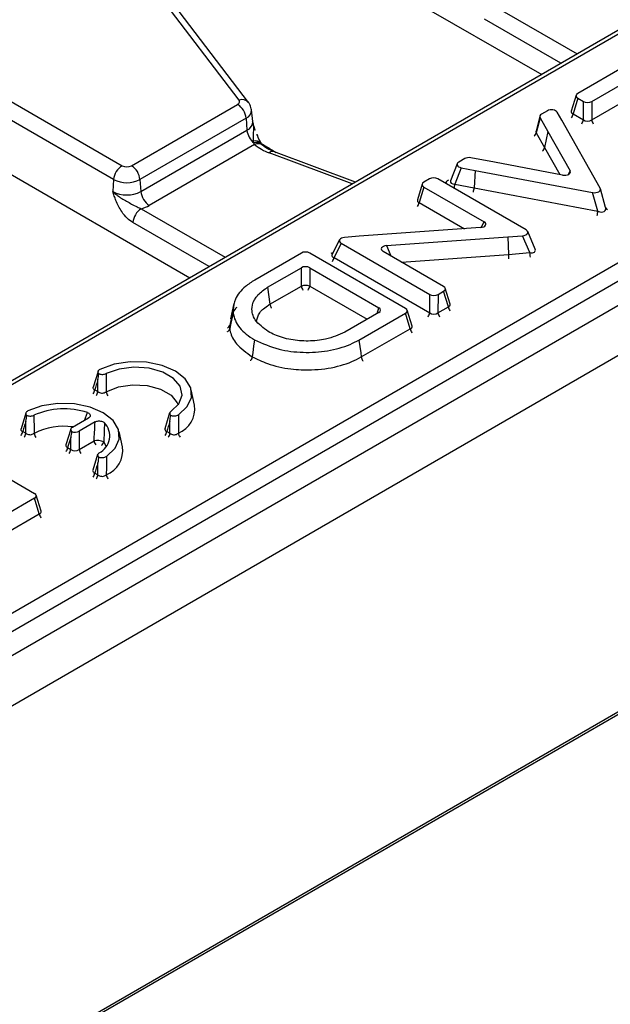
# Model space of a CAD drawing. Units: millimetres. Extents: x 75 to 2144, y 25 to 1460.
# Drawn here: x 1587 to 1622, y 623 to 681 of the extents above; entities that cross this region are included whole.
import ezdxf

# ---------------------------------------------------------------- set-up
doc = ezdxf.new("R2010")
doc.units = ezdxf.units.MM
doc.header["$LTSCALE"] = 5
doc.linetypes.add('SLD-Solid', pattern=[0])

msp = doc.modelspace()

# ---------------------------------------------------------------- linework, layer by layer
at = {"color": 7, "linetype": 'SLD-Solid', "lineweight": 25}
for p, q in [((1992.11728, 877.67747), (1487.54608, 586.39472)), ((1489.35668, 584.48334), (1993.92788, 875.76609)), ((1993.92788, 854.53603), (1489.35668, 563.25328)), ((1535.85529, 616.83957), (1687.46269, 704.36066)), ((1687.96585, 703.53779), (1536.35845, 616.0167)), ((1659.06156, 701.78952), (1525.09023, 624.44952)), ((1600.03624, 676.60047), (1588.0437, 692.34194)), ((1600.60443, 676.45009), (1588.61188, 692.19156)), ((1606.55733, 684.76857), (1618.06728, 678.12402)), ((1693.6646, 681.04758), (1537.34349, 590.80533)), ((1623.10808, 678.6626), (1620.21899, 676.99476)), ((1621.04771, 676.51557), (1624.07692, 678.25479)), ((1620.12034, 676.88595), (1619.83193, 675.94154)), ((1621.04733, 675.42712), (1624.20465, 677.2399)), ((1586.32461, 676.58794), (1593.06725, 672.69549)), ((1593.63166, 672.69549), (1599.95312, 676.3448)), ((1620.21899, 676.70762), (1619.93635, 675.78211)), ((1620.21899, 676.70762), (1620.55099, 676.51596)), ((1620.5506, 675.42751), (1620.55099, 676.51596)), ((1621.04771, 676.51557), (1621.04733, 675.42712)), ((1592.5641, 671.87262), (1585.82146, 675.76506)), ((1600.8527, 675.33267), (1600.77946, 676.01496)), ((1617.95852, 675.64268), (1617.72863, 674.74088)), ((1618.40808, 675.95871), (1618.05791, 675.75657)), ((1619.26171, 675.39663), (1618.99133, 675.87779)), ((1619.93635, 675.78211), (1620.5506, 675.42751)), ((1600.45628, 675.52192), (1594.13481, 671.87262)), ((1600.45628, 675.52192), (1600.50817, 674.80706)), ((1600.85419, 675.32913), (1600.85369, 675.33889)), ((1617.97206, 675.55034), (1617.74418, 674.65645)), ((1617.97206, 675.55034), (1618.43233, 674.73125)), ((1621.54782, 671.35449), (1619.26171, 675.39663)), ((1594.1867, 671.15775), (1600.50817, 674.80706)), ((1617.74418, 674.65645), (1618.24227, 673.77006)), ((1618.43233, 674.73125), (1618.24227, 673.77006)), ((1618.43233, 674.73125), (1619.75554, 672.38911)), ((1600.96599, 673.95801), (1594.68986, 670.33488)), ((1600.91953, 674.04689), (1600.89949, 674.14856)), ((1600.96599, 673.95801), (1600.91953, 674.04689)), ((1606.96479, 671.71469), (1602.08722, 673.54327)), ((1613.02992, 672.80787), (1612.64416, 671.79475)), ((1613.47886, 673.11314), (1613.12869, 672.91099)), ((1615.25495, 672.89699), (1613.83609, 673.1627)), ((1619.3121, 672.13312), (1615.25495, 672.89699)), ((1585.59666, 672.66824), (1597.10661, 666.02369)), ((1613.26886, 672.57428), (1612.89681, 671.59716)), ((1613.26886, 672.57428), (1614.10236, 672.41819)), ((1614.10236, 672.41819), (1614.04051, 671.38298)), ((1614.10236, 672.41819), (1621.10431, 671.09845)), ((1592.5641, 671.87262), (1592.5122, 671.15775)), ((1594.13481, 671.87262), (1594.1867, 671.15775)), ((1610.95461, 671.60405), (1610.66619, 670.65964)), ((1611.38409, 671.90385), (1611.05325, 671.71286)), ((1617.1331, 668.87217), (1611.88149, 671.90385)), ((1612.89681, 671.59716), (1614.04051, 671.38298)), ((1611.05325, 671.42572), (1610.77061, 670.50021)), ((1611.05325, 671.42572), (1614.63185, 669.35984)), ((1614.04051, 671.38298), (1621.41647, 669.99274)), ((1621.41647, 669.99274), (1621.10431, 671.09845)), ((1621.87882, 670.19857), (1621.56192, 671.32107)), ((1614.42684, 669.0148), (1607.19949, 668.49244)), ((1617.67813, 667.71707), (1617.23273, 668.77116)), ((1606.02491, 668.28073), (1605.57272, 667.38629)), ((1606.12108, 668.07837), (1605.69503, 667.23565)), ((1606.12108, 668.07837), (1611.39461, 665.03403)), ((1607.19949, 668.49244), (1606.32208, 668.42311)), ((1608.82733, 667.93574), (1616.05468, 668.4581)), ((1616.05468, 668.4581), (1616.93209, 668.52743)), ((1616.05468, 668.4581), (1616.08065, 667.41819)), ((1617.35814, 667.51914), (1616.93209, 668.52743)), ((1603.74926, 667.49636), (1600.96892, 665.8913)), ((1609.95775, 664.19942), (1604.24666, 667.49636)), ((1612.22534, 665.51072), (1608.62232, 667.5907)), ((1616.08065, 667.41819), (1617.35814, 667.51914)), ((1605.5738, 667.38867), (1605.56969, 667.38111)), ((1605.69503, 667.23565), (1611.39355, 663.94597)), ((1601.73028, 665.45574), (1603.74926, 666.62127)), ((1603.74926, 665.5326), (1603.74926, 666.62127)), ((1604.24666, 666.62127), (1608.36473, 664.24396)), ((1604.24666, 666.62127), (1604.24666, 665.5326)), ((1601.73028, 665.45574), (1601.87522, 664.45074)), ((1601.87522, 664.45074), (1603.74926, 665.5326)), ((1611.89014, 665.03295), (1612.22346, 665.2225)), ((1612.50717, 664.29638), (1612.22346, 665.2225)), ((1612.61354, 664.45676), (1612.32397, 665.402)), ((1599.72965, 664.4906), (1599.53103, 663.57758)), ((1611.39355, 663.94597), (1611.39461, 665.03403)), ((1611.89014, 665.03295), (1611.88908, 663.94489)), ((1599.67947, 664.13434), (1599.47974, 663.21286)), ((1608.36473, 663.95682), (1606.34376, 662.79013)), ((1607.18197, 662.3193), (1609.95702, 663.91185)), ((1610.24008, 662.9861), (1609.95702, 663.91185)), ((1610.34526, 663.1459), (1610.05639, 664.09064)), ((1611.88908, 663.94489), (1612.50717, 664.29638)), ((1607.31951, 661.31004), (1610.24008, 662.9861)), ((1591.63367, 660.45525), (1591.34416, 659.50846)), ((1591.44036, 659.35544), (1591.627, 659.24769)), ((1597.38768, 658.44034), (1597.18938, 659.35146)), ((1587.34052, 657.97686), (1587.05102, 657.03007)), ((1590.10688, 657.12744), (1591.07095, 657.68398)), ((1591.45826, 657.44415), (1590.50826, 656.89573)), ((1595.90106, 657.99256), (1595.62255, 657.04444)), ((1587.14722, 656.87705), (1587.33386, 656.76931)), ((1590.00824, 657.01863), (1589.71982, 656.07422)), ((1590.50826, 656.89573), (1590.50826, 655.80706)), ((1593.09453, 655.96196), (1592.89624, 656.87308)), ((1595.73301, 656.87735), (1595.91965, 656.7696)), ((1590.01086, 656.52587), (1589.82424, 655.91479)), ((1590.01086, 655.80706), (1590.01086, 656.52587)), ((1590.50826, 655.80706), (1591.39881, 656.32116)), ((1589.82424, 655.91479), (1590.01086, 655.80706)), ((1583.65574, 655.60947), (1587.85286, 653.18652)), ((1591.60792, 655.51418), (1591.3294, 654.56606)), ((1591.43986, 654.39896), (1591.6265, 654.29122)), ((1587.85286, 652.89938), (1586.07568, 651.87343)), ((1588.1355, 651.97387), (1587.85286, 652.89938)), ((1588.23992, 652.1333), (1587.95151, 653.07771)), ((1586.07568, 650.78476), (1588.1355, 651.97387))]:
    msp.add_line(p, q, dxfattribs=at)
at = {"color": 8, "linetype": 'SLD-Solid', "lineweight": 25}
for p, q in [((1658.54093, 701.24744), (1525.44735, 624.41415)), ((1615.16997, 682.23375), (1620.17814, 679.34259)), ((1619.21385, 678.78592), (1614.66681, 681.41087)), ((1606.77619, 671.60581), (1601.83648, 673.45769)), ((1618.24227, 673.77006), (1619.14981, 672.16367)), ((1619.66565, 672.17433), (1619.75554, 672.38911)), ((1610.77061, 670.50021), (1613.46422, 668.94523)), ((1594.2093, 670.13341), (1599.21747, 667.24226)), ((1598.25319, 666.68559), (1593.70615, 669.31054)), ((1614.45666, 669.01763), (1614.63185, 669.35984)), ((1608.82733, 667.93574), (1609.08883, 667.32139)), ((1609.71776, 666.95832), (1616.08065, 667.41819)), ((1604.24666, 665.5326), (1607.67052, 663.55605)), ((1608.25827, 663.89536), (1608.36473, 664.24396)), ((1590.82192, 657.54023), (1591.00097, 658.00243))]:
    msp.add_line(p, q, dxfattribs=at)
at = {"color": 7, "linetype": 'SLD-Solid', "lineweight": 25, "flags": 128}
for points in [[(1599.95312, 676.3448), (1599.99212, 676.37097), (1600.0239, 676.40021), (1600.04777, 676.43186), (1600.06317, 676.46521), (1600.06976, 676.49952), (1600.06741, 676.53401), (1600.05615, 676.56791), (1600.03624, 676.60047)], [(1599.67921, 663.93063), (1599.54746, 663.31439), (1599.47968, 662.99737)], [(1600.95747, 662.33651), (1600.90459, 661.95534), (1600.85172, 661.57417), (1600.81763, 661.32846)], [(1607.18197, 662.3193), (1607.23398, 661.93766), (1607.28599, 661.55602), (1607.31951, 661.31004)], [(1596.42984, 657.87474), (1596.9471, 658.35799), (1597.19623, 658.90754), (1597.15533, 659.47512), (1596.828, 660.01083), (1596.24301, 660.46761), (1595.45175, 660.80532), (1594.52377, 660.99429), (1593.54059, 661.01789), (1592.58863, 660.87408), (1591.75152, 660.57547)], [(1595.99001, 658.08199), (1596.45691, 658.53143), (1596.64509, 659.04412), (1596.53407, 659.56425), (1596.13594, 660.03523), (1595.49402, 660.4058), (1594.67817, 660.63564), (1593.77717, 660.69973), (1592.88908, 660.5911), (1592.11054, 660.32156)], [(1592.13669, 655.39635), (1592.65395, 655.8796), (1592.90308, 656.42916), (1592.86218, 656.99674), (1592.53486, 657.53245), (1591.94986, 657.98923), (1591.15861, 658.32694), (1590.23062, 658.5159), (1589.24745, 658.53951), (1588.29548, 658.39569), (1587.45838, 658.09709)]]:
    msp.add_lwpolyline(points, dxfattribs=at)
at = {"color": 8, "linetype": 'SLD-Solid', "lineweight": 25, "flags": 128}
for points in [[(1592.12038, 659.2454), (1592.84617, 659.52996), (1593.696, 659.6558), (1594.56944, 659.60806), (1595.36326, 659.39238), (1595.98364, 659.03424), (1596.35726, 658.57598), (1596.40394, 658.45897)], [(1595.66179, 657.04883), (1595.6413, 657.03847), (1595.63001, 657.03461)], [(1591.97438, 656.25254), (1592.08469, 656.05124), (1592.1108, 655.98058)]]:
    msp.add_lwpolyline(points, dxfattribs=at)
at = {"color": 7, "linetype": 'SLD-Solid', "lineweight": 25}
for centre, radius, start, end in [((1599.35189, 675.4119), 1.10985, 5.6889994, 57.1991371), ((1601.63883, 674.92752), 1.13706, 186.0812913, 230.7579807), ((1602.77817, 676.10351), 2.80841, 229.8140465, 250.4085608), ((1593.66848, 671.7626), 1.10985, 122.8008629, 174.3110006), ((1593.34945, 673.24015), 0.61342, 242.6096722, 297.3903278), ((1593.03043, 671.7626), 1.10985, 5.6889994, 57.1991371), ((1593.34945, 673.38836), 1.70712, 242.6096722, 297.3903278), ((1593.34945, 672.77364), 1.81991, 242.6096722, 297.3903278), ((1595.29109, 671.26777), 1.10985, 185.6889994, 237.1991371), ((1593.60154, 672.25701), 2.20886, 285.970943, 299.5187993), ((1594.81053, 669.20052), 1.10985, 122.8008629, 174.3110006), ((1603.99796, 664.72578), 0.84428, 72.8681298, 107.1318702), ((1589.61366, 653.835), 4.39228, 71.5877295, 114.1395667), ((1591.22057, 656.6137), 1.11675, 295.2459495, 44.6289592), ((1591.59042, 655.48016), 0.86256, 63.5675714, 102.8353142)]:
    msp.add_arc(centre, radius, start, end, dxfattribs=at)
at = {"color": 8, "linetype": 'SLD-Solid', "lineweight": 25}
for centre, radius, start, end in [((1600.20742, 676.09894), 0.52993, 41.3603089, 108.8449176), ((1600.24443, 676.01309), 0.53491, 293.3307054, 0.3210736), ((1619.3689, 675.87392), 0.57482, 324.8956345, 350.8099907), ((1600.28205, 675.331), 0.57065, 293.3433455, 0.167971), ((1619.98316, 675.51931), 0.57482, 324.8956345, 350.8099907), ((1621.61656, 675.51892), 0.57659, 189.1609576, 214.9987023), ((1617.37818, 674.74262), 0.37601, 308.7351696, 346.7527282), ((1601.0399, 673.75673), 0.41622, 42.1095835, 109.7150341), ((1601.0915, 673.64672), 0.43556, 45.1217161, 113.2550438), ((1601.16366, 673.54732), 0.45578, 53.5300718, 115.7019099), ((1602.03313, 673.29166), 0.25736, 77.8670778, 139.8258776), ((1617.87627, 673.85622), 0.37601, 308.7351711, 346.7527267), ((1611.55588, 671.68492), 1.34379, 345.2058593, 356.2554248), ((1612.6997, 671.47071), 1.34368, 345.084433, 356.256324), ((1610.2075, 670.59026), 0.57027, 324.7902902, 350.9153351), ((1620.08355, 670.08048), 1.3358, 344.9961669, 356.2339116), ((1622.08447, 670.30348), 0.23252, 210.1712591, 246.1945631), ((1620.41699, 667.60605), 3.06008, 181.6275347, 186.5332351), ((1605.12759, 667.32746), 0.57482, 324.8956345, 350.8099907), ((1604.31671, 665.62441), 0.57482, 189.1900093, 215.1043655), ((1603.67922, 665.62441), 0.57482, 324.8956345, 350.8099907), ((1610.82611, 664.03777), 0.57482, 324.8956345, 350.8099907), ((1612.4615, 664.03668), 0.57973, 189.1097373, 214.8124453), ((1613.07959, 664.38817), 0.57973, 189.1097373, 214.8124453), ((1599.20445, 663.28099), 0.28359, 299.1075313, 346.1005657), ((1610.80947, 663.0779), 0.57674, 189.158463, 214.9896299), ((1590.87292, 659.44724), 0.57482, 324.8956345, 350.8099907), ((1591.05956, 659.3395), 0.57482, 324.8956345, 350.8099908), ((1592.69857, 659.33717), 0.58542, 189.0182157, 214.4797337), ((1595.83448, 658.22595), 1.56792, 291.9543797, 7.858853), ((1586.5841, 656.9671), 0.57027, 324.7902902, 350.9153351), ((1589.60033, 653.22349), 3.96238, 82.1232655, 116.5822572), ((1595.16989, 656.96739), 0.57027, 324.7902902, 350.9153351), ((1586.77074, 656.85935), 0.57027, 324.7902902, 350.9153351), ((1588.40542, 656.85879), 0.58542, 189.0182157, 214.4797337), ((1591.96625, 656.41296), 0.57482, 189.1900093, 215.1043655), ((1595.35653, 656.85964), 0.57027, 324.7902902, 350.9153351), ((1596.97431, 656.86177), 0.56091, 189.2370127, 215.78183), ((1589.25679, 656.00659), 0.57482, 324.8956345, 350.8099907), ((1589.44341, 655.89886), 0.57482, 324.8956345, 350.8099907), ((1591.0757, 655.89886), 0.57482, 189.1900093, 215.1043655), ((1591.59277, 656.33805), 0.39107, 310.4813241, 347.3699778), ((1591.54134, 655.74757), 1.56792, 291.9543797, 7.858853), ((1590.87674, 654.48901), 0.57027, 324.7902902, 350.9153351), ((1591.06338, 654.38126), 0.57027, 324.7902902, 350.9153351), ((1592.68117, 654.38338), 0.56091, 189.2370127, 215.7818299), ((1588.70295, 652.06568), 0.57482, 189.1900093, 215.1043655)]:
    msp.add_arc(centre, radius, start, end, dxfattribs=at)
at = {"color": 7, "linetype": 'SLD-Solid', "lineweight": 25}
for centre, major_axis, ratio, start_param, end_param in [((1620.48315, 676.85119), (0.36808, 0), 0.56013507, 2.37127362, 3.91191169), ((1620.79971, 676.66845), (0.35714, 0.00003), 0.59491822, 3.94194302, 5.47993752), ((1618.31908, 675.61127), (0.36429, -0.00289), 0.56657339, 2.37468265, 3.4552061), ((1618.65189, 675.80339), (0.35822, 0.0084), 0.60531863, 0.31125098, 2.30511461), ((1620.79934, 675.63955), (0.35714, 0.0005), 0.82696906, 3.94074888, 5.47874339), ((1613.39775, 672.77024), (0.37587, 0.00727), 0.5498884, 2.35791007, 4.35177371), ((1613.73056, 672.96237), (0.35755, -0.00306), 0.58809812, 1.27622305, 2.35674651), ((1619.40408, 672.33601), (0.3702, -0.02249), 0.57443606, 4.496314, 6.63949887), ((1611.31742, 671.56929), (0.36808, 0), 0.56013507, 2.37127362, 3.91191169), ((1611.63279, 671.75135), (0.35714, 0), 0.59496561, 0.80047729, 2.34111536), ((1621.19639, 671.30133), (0.37021, -0.02252), 0.57442942, 4.49609795, 6.63987745), ((1621.49147, 670.25612), (0.37356, -0.21778), 0.62126363, 4.86995744, 7.01373693), ((1614.35961, 669.22093), (0.38193, -0.01351), 0.54322364, 4.90852689, 7.07990879), ((1616.86108, 668.73313), (0.38147, -0.01303), 0.54370358, 4.91816453, 7.07887987), ((1606.39309, 668.21742), (0.38147, -0.01303), 0.54370358, 1.77657187, 3.93728722), ((1603.99796, 667.34386), (0.35714, 0), 0.59496561, 0.80047729, 2.34111536), ((1608.89456, 667.72961), (0.38193, -0.01351), 0.54322364, 1.76693424, 3.93831614), ((1603.99796, 666.46877), (0.35714, 0), 0.59496561, 0.80047729, 2.34111536), ((1611.96111, 665.36719), (0.36816, -0.00007), 0.56001136, 5.50567721, 7.05360913), ((1611.64337, 665.18649), (0.35714, 0.00007), 0.59483511, 3.9417211, 5.47506371), ((1608.10057, 664.10039), (0.36808, 0), 0.56013507, 5.51286627, 7.05350434), ((1609.69356, 664.05586), (0.36811, -0.00003), 0.5600865, 5.51003711, 7.05354531), ((1611.64237, 664.15797), (0.35714, 0.00137), 0.82627687, 3.93845119, 5.47179379), ((1590.37104, 656.98387), (0.36808, 0), 0.56013507, 2.37127362, 3.72293936), ((1590.25956, 656.6188), (0.273, 1.82863), 0.12592268, 1.45145501, 1.64042733), ((1590.25956, 657.04823), (0.35714, 0), 0.59496561, 4.13104227, 5.48270801), ((1590.25956, 656.01913), (0.35714, 0), 0.82736212, 3.94206995, 5.48270801), ((1587.5887, 653.04295), (0.36808, 0), 0.56013507, 5.51286627, 7.05350434)]:
    msp.add_ellipse(centre, major_axis=major_axis, ratio=ratio, start_param=start_param, end_param=end_param, dxfattribs=at)
at = {"color": 8, "linetype": 'SLD-Solid', "lineweight": 25}
for centre, major_axis, ratio, start_param, end_param in [((1620.21598, 675.97632), (0.3866, 0.09564), 0.50646636, 2.847524, 3.7872633), ((1618.10367, 674.76629), (0.37687, 0.06938), 0.49949219, 2.91544763, 3.36781739), ((1588.8523, 752.93), (-37.20963, 83.24779), 0.42741591, 2.57925385, 2.5971513), ((1613.04605, 671.55496), (0.75174, 0.01454), 0.5498884, 2.35791007, 2.87188745), ((1613.04605, 671.84658), (0.40614, 0.1438), 0.50344529, 2.7375174, 4.1658232), ((1611.05024, 670.69443), (0.3866, 0.09564), 0.50646636, 2.847524, 3.7872633), ((1605.99035, 667.12918), (0.76295, -0.02606), 0.54370358, 2.07749441, 2.27994261), ((1616.12635, 667.26751), (-0.02694, 0.35613), 0.10608788, 1.12590014, 1.87866244), ((1617.26382, 667.78), (0.4203, -0.17445), 0.49366711, 5.13614911, 6.74798185), ((1605.99035, 667.42081), (0.42733, 0.09384), 0.40607697, 2.82172545, 3.86423197), ((1612.2293, 664.49174), (0.38681, -0.09619), 0.50653689, 5.63107342, 6.57859205), ((1609.96114, 663.18076), (0.38669, -0.09586), 0.50649435, 5.63497902, 6.57777924), ((1590.10387, 656.109), (0.3866, 0.09564), 0.50646636, 2.847524, 3.7872633), ((1587.85587, 652.16808), (0.3866, -0.09564), 0.50646636, 5.63751466, 6.57725396)]:
    msp.add_ellipse(centre, major_axis=major_axis, ratio=ratio, start_param=start_param, end_param=end_param, dxfattribs=at)
at = {"color": 7, "linetype": 'SLD-Solid', "lineweight": 25}
for points, knots in [([(1600.77382, 676.01616), (1600.75703, 676.11181), (1600.7294, 676.26914), (1600.63962, 676.39913), (1600.60443, 676.45009)], [0, 0, 0, 0, 0.60794388, 1, 1, 1, 1]), ([(1619.82889, 675.9467), (1619.82763, 675.93841), (1619.82513, 675.922), (1619.8263, 675.92522), (1619.82688, 675.92682)], [0, 0, 0, 0, 0.50488872, 1, 1, 1, 1]), ([(1600.82335, 675.32869), (1600.8428, 675.26322), (1600.89457, 675.089), (1600.95281, 674.91556), (1600.98917, 674.8073)], [0, 0, 0, 0, 0.375771911, 1, 1, 1, 1]), ([(1601.35055, 674.0364), (1601.33624, 674.06197), (1601.26886, 674.18237), (1601.17977, 674.37356), (1601.11944, 674.54256), (1601.10635, 674.57925)], [0, 0, 0, 0, 0.17428484, 0.82074988, 1, 1, 1, 1]), ([(1617.72556, 674.74872), (1617.72077, 674.73217), (1617.71517, 674.71284), (1617.71997, 674.71802), (1617.72066, 674.71876)], [0, 0, 0, 0, 0.85614723, 1, 1, 1, 1]), ([(1601.39901, 673.95651), (1601.39683, 673.95894), (1601.38505, 673.9721), (1601.36633, 674.00657), (1601.35108, 674.03465)], [0, 0, 0, 0, 0.18517038, 1, 1, 1, 1]), ([(1601.4302, 673.91891), (1601.42896, 673.91949), (1601.42602, 673.92088), (1601.40111, 673.95366), (1601.38675, 673.97256)], [0, 0, 0, 0, 0.42343862, 1, 1, 1, 1]), ([(1602.08722, 673.54327), (1601.99372, 673.58142), (1601.72567, 673.69077), (1601.55145, 673.82407), (1601.43801, 673.91087)], [0, 0, 0, 0, 0.34883229, 1, 1, 1, 1]), ([(1612.64207, 671.8017), (1612.64025, 671.79337), (1612.6374, 671.78028), (1612.64015, 671.7843), (1612.64115, 671.78576)], [0, 0, 0, 0, 0.63630203, 1, 1, 1, 1]), ([(1593.70615, 669.31054), (1593.59371, 669.38821), (1593.35381, 669.55394), (1592.99209, 670.00628), (1592.75245, 670.47932), (1592.61741, 670.84136), (1592.55714, 671.01838), (1592.52767, 671.10927), (1592.51284, 671.15575), (1592.5122, 671.15775)], [0, 0, 0, 0, 0.20510441, 0.43761374, 0.75473215, 0.8757223, 0.93647656, 0.99726598, 1, 1, 1, 1]), ([(1592.5122, 671.15775), (1592.51354, 671.15639), (1592.55552, 671.11349), (1592.64167, 671.03377), (1592.81716, 670.89496), (1593.14388, 670.68057), (1593.54657, 670.46385), (1593.9347, 670.24255), (1594.12618, 670.16645), (1594.2093, 670.13341)], [0, 0, 0, 0, 0.00303018, 0.09560352, 0.18380197, 0.34560267, 0.67731499, 0.85992189, 1, 1, 1, 1]), ([(1610.66316, 670.6648), (1610.66189, 670.65651), (1610.65939, 670.6401), (1610.66056, 670.64332), (1610.66114, 670.64492)], [0, 0, 0, 0, 0.50488872, 1, 1, 1, 1]), ([(1617.67945, 667.71197), (1617.68055, 667.7105), (1617.68325, 667.70689), (1617.67972, 667.71672), (1617.67762, 667.72255)], [0, 0, 0, 0, 0.40621018, 1, 1, 1, 1]), ([(1600.96892, 665.8913), (1600.77537, 665.76575), (1600.26396, 665.434), (1599.78178, 664.8231), (1599.71016, 664.34094), (1599.67947, 664.13434)], [0, 0, 0, 0, 0.25815877, 0.68213786, 1, 1, 1, 1]), ([(1601.77788, 662.81877), (1601.4792, 663.04037), (1600.91485, 663.45911), (1600.74035, 664.21733), (1600.98306, 664.87019), (1601.41387, 665.25449), (1601.68712, 665.42829), (1601.73028, 665.45574)], [0, 0, 0, 0, 0.28466713, 0.53788157, 0.75797203, 0.96176536, 1, 1, 1, 1]), ([(1599.90566, 664.25943), (1599.87949, 664.23734), (1599.64662, 664.04075), (1599.62658, 663.79347), (1599.60879, 663.57398)], [0, 0, 0, 0, 0.11239013, 1, 1, 1, 1]), ([(1599.67947, 664.13434), (1599.67846, 664.11607), (1599.67644, 664.07952), (1599.67469, 664.0116), (1599.67746, 663.96197), (1599.67921, 663.93063)], [0, 0, 0, 0, 0.26914566, 0.53830829, 1, 1, 1, 1]), ([(1599.67921, 663.93063), (1599.7158, 663.77685), (1599.82219, 663.32972), (1600.27585, 662.77135), (1600.78871, 662.44417), (1600.95747, 662.33651)], [0, 0, 0, 0, 0.26020022, 0.7565588, 1, 1, 1, 1]), ([(1601.87522, 664.45074), (1601.88334, 664.415), (1601.89958, 664.3435), (1601.93956, 664.25931), (1601.97047, 664.22215), (1601.97626, 664.21517)], [0, 0, 0, 0, 0.448250993, 0.896498585, 1, 1, 1, 1]), ([(1612.61916, 664.44095), (1612.62003, 664.43976), (1612.62255, 664.43633), (1612.61753, 664.45059), (1612.61425, 664.45994)], [0, 0, 0, 0, 0.34443344, 1, 1, 1, 1]), ([(1599.34059, 662.81181), (1599.34858, 662.81592), (1599.39112, 662.83779), (1599.44616, 662.90219), (1599.46851, 662.96564), (1599.47968, 662.99737)], [0, 0, 0, 0, 0.10368566, 0.55183968, 1, 1, 1, 1]), ([(1599.47974, 663.21286), (1599.47865, 663.19332), (1599.47655, 663.15535), (1599.47519, 663.09878), (1599.47694, 663.04648), (1599.47883, 663.01263), (1599.47968, 662.99737)], [0, 0, 0, 0, 0.27211204, 0.52866768, 0.78744722, 1, 1, 1, 1]), ([(1599.47968, 662.99737), (1599.49044, 662.93691), (1599.54567, 662.62668), (1599.84923, 662.01145), (1600.47263, 661.57178), (1600.81763, 661.32846)], [0, 0, 0, 0, 0.09754882, 0.5005634, 1, 1, 1, 1]), ([(1606.34376, 662.79013), (1605.97911, 662.62808), (1605.33279, 662.34085), (1604.16292, 662.22996), (1603.10023, 662.31314), (1602.29975, 662.55067), (1601.90394, 662.754), (1601.77788, 662.81877)], [0, 0, 0, 0, 0.2693507, 0.4774169, 0.68496552, 0.89965857, 1, 1, 1, 1]), ([(1610.3509, 663.13003), (1610.35177, 663.12885), (1610.35429, 663.12542), (1610.34926, 663.13973), (1610.34596, 663.14912)], [0, 0, 0, 0, 0.34362889, 1, 1, 1, 1]), ([(1600.95747, 662.33651), (1601.42329, 662.1226), (1602.27655, 661.73077), (1603.85194, 661.54648), (1605.33842, 661.63225), (1606.46142, 661.95059), (1607.00853, 662.23055), (1607.18197, 662.3193)], [0, 0, 0, 0, 0.25598661, 0.46889973, 0.6813343, 0.89898243, 1, 1, 1, 1]), ([(1600.81763, 661.32846), (1600.8098, 661.29255), (1600.79414, 661.22072), (1600.75557, 661.1357), (1600.72575, 661.09788), (1600.72015, 661.09077)], [0, 0, 0, 0, 0.448134601, 0.896262082, 1, 1, 1, 1]), ([(1600.81763, 661.32846), (1601.10983, 661.18515), (1601.78762, 660.85271), (1602.83226, 660.61559), (1604.06687, 660.51967), (1605.35383, 660.58371), (1606.55831, 660.92153), (1607.13522, 661.21598), (1607.31951, 661.31004)], [0, 0, 0, 0, 0.15947148, 0.36991175, 0.45534723, 0.67899829, 0.89746039, 1, 1, 1, 1]), ([(1607.31951, 661.31004), (1607.32722, 661.27406), (1607.34263, 661.20208), (1607.38057, 661.11671), (1607.4099, 661.07864), (1607.4154, 661.07151)], [0, 0, 0, 0, 0.44826624, 0.89652956, 1, 1, 1, 1]), ([(1591.75152, 660.57547), (1591.72347, 660.55886), (1591.66734, 660.52564), (1591.62566, 660.45925), (1591.62318, 660.3904), (1591.65174, 660.33919), (1591.67934, 660.31384), (1591.68633, 660.30742)], [0, 0, 0, 0, 0.23334994, 0.46689634, 0.69608429, 0.92301048, 1, 1, 1, 1]), ([(1591.63046, 659.96451), (1591.59772, 659.86064), (1591.53386, 659.65802), (1591.471, 659.45458), (1591.44036, 659.35544)], [0, 0, 0, 0, 0.51265473, 1, 1, 1, 1]), ([(1591.627, 659.24769), (1591.62732, 659.36075), (1591.62798, 659.59987), (1591.6296, 659.83863), (1591.63046, 659.96451)], [0, 0, 0, 0, 0.47282201, 1, 1, 1, 1]), ([(1591.63046, 659.96451), (1591.63069, 659.9661), (1591.64768, 660.07997), (1591.66714, 660.1945), (1591.68633, 660.30742)], [0, 0, 0, 0, 0.01401602, 1, 1, 1, 1]), ([(1591.68633, 660.30742), (1591.70439, 660.30115), (1591.75663, 660.28303), (1591.85641, 660.26937), (1591.97535, 660.27609), (1592.06001, 660.29831), (1592.1005, 660.31695), (1592.11054, 660.32156)], [0, 0, 0, 0, 0.13866954, 0.40112327, 0.65856242, 0.91539238, 1, 1, 1, 1]), ([(1592.11054, 660.32156), (1592.11205, 660.07499), (1592.11426, 659.71649), (1592.11893, 659.35749), (1592.12038, 659.2454)], [0, 0, 0, 0, 0.68778354, 1, 1, 1, 1]), ([(1591.33573, 659.51473), (1591.33572, 659.5146), (1591.33526, 659.49927), (1591.33182, 659.4986), (1591.32841, 659.49792)], [0, 0, 0, 0, 0.00845906, 1, 1, 1, 1]), ([(1591.627, 659.24769), (1591.65768, 659.22738), (1591.71841, 659.18718), (1591.83712, 659.16111), (1591.95723, 659.16737), (1592.0545, 659.19985), (1592.10188, 659.23261), (1592.12038, 659.2454)], [0, 0, 0, 0, 0.221186014, 0.437824884, 0.649816239, 0.86322602, 1, 1, 1, 1]), ([(1587.45838, 658.09709), (1587.43032, 658.08048), (1587.37419, 658.04726), (1587.33251, 657.98087), (1587.33003, 657.91202), (1587.35859, 657.86081), (1587.38619, 657.83546), (1587.39318, 657.82903)], [0, 0, 0, 0, 0.23334994, 0.46689634, 0.69608429, 0.92301048, 1, 1, 1, 1]), ([(1595.99001, 658.08199), (1595.96709, 658.06305), (1595.92121, 658.02517), (1595.89932, 657.95624), (1595.91341, 657.89058), (1595.94911, 657.85394), (1595.96551, 657.8371)], [0, 0, 0, 0, 0.26138587, 0.5229421, 0.78084249, 1, 1, 1, 1]), ([(1587.33731, 657.48613), (1587.30457, 657.38226), (1587.24071, 657.17964), (1587.17785, 656.9762), (1587.14722, 656.87705)], [0, 0, 0, 0, 0.51265473, 1, 1, 1, 1]), ([(1587.33386, 656.76931), (1587.33417, 656.88237), (1587.33483, 657.12148), (1587.33645, 657.36025), (1587.33731, 657.48613)], [0, 0, 0, 0, 0.47282201, 1, 1, 1, 1]), ([(1587.33731, 657.48613), (1587.33755, 657.48772), (1587.35453, 657.60159), (1587.37399, 657.71611), (1587.39318, 657.82903)], [0, 0, 0, 0, 0.01401602, 1, 1, 1, 1]), ([(1587.39318, 657.82903), (1587.41124, 657.82277), (1587.46348, 657.80465), (1587.56326, 657.79099), (1587.6822, 657.79771), (1587.76686, 657.81993), (1587.80735, 657.83856), (1587.81739, 657.84318)], [0, 0, 0, 0, 0.13866954, 0.40112327, 0.65856242, 0.91539238, 1, 1, 1, 1]), ([(1587.81739, 657.84318), (1587.81891, 657.59661), (1587.82111, 657.23811), (1587.82578, 656.87911), (1587.82723, 656.76702)], [0, 0, 0, 0, 0.68778354, 1, 1, 1, 1]), ([(1591.00097, 658.00243), (1591.03375, 657.98869), (1591.09934, 657.96119), (1591.16015, 657.89947), (1591.18272, 657.83154), (1591.16411, 657.76398), (1591.11993, 657.71471), (1591.0823, 657.69111), (1591.07095, 657.68398)], [0, 0, 0, 0, 0.18800973, 0.37622594, 0.55972217, 0.73996411, 0.92153744, 1, 1, 1, 1]), ([(1591.39881, 656.32116), (1591.40925, 656.49027), (1591.43243, 656.86548), (1591.4491, 657.23899), (1591.45826, 657.44415)], [0, 0, 0, 0, 0.45072467, 1, 1, 1, 1]), ([(1591.45826, 657.44415), (1591.48955, 657.45907), (1591.55217, 657.48894), (1591.67106, 657.50756), (1591.7907, 657.50317), (1591.89918, 657.47584), (1591.97356, 657.43742), (1592.0046, 657.4083), (1592.01533, 657.39823)], [0, 0, 0, 0, 0.185134382, 0.370484576, 0.550884272, 0.727789953, 0.905893015, 1, 1, 1, 1]), ([(1595.91617, 657.49042), (1595.88422, 657.38249), (1595.82361, 657.17778), (1595.76209, 656.97379), (1595.73301, 656.87735)], [0, 0, 0, 0, 0.52717799, 1, 1, 1, 1]), ([(1595.91617, 657.49042), (1595.91638, 657.49203), (1595.93153, 657.60696), (1595.94864, 657.72284), (1595.96551, 657.8371)], [0, 0, 0, 0, 0.01401602, 1, 1, 1, 1]), ([(1595.91965, 656.7696), (1595.91934, 656.88661), (1595.91872, 657.12669), (1595.91704, 657.36715), (1595.91617, 657.49042)], [0, 0, 0, 0, 0.48734527, 1, 1, 1, 1]), ([(1595.96551, 657.8371), (1595.9916, 657.82846), (1596.05237, 657.80833), (1596.16278, 657.79836), (1596.27999, 657.81029), (1596.3709, 657.83891), (1596.41375, 657.86496), (1596.42984, 657.87474)], [0, 0, 0, 0, 0.17541364, 0.40850355, 0.63632736, 0.86346644, 1, 1, 1, 1]), ([(1596.42984, 657.87474), (1596.42845, 657.62496), (1596.4264, 657.25679), (1596.42207, 656.88976), (1596.42068, 656.77173)], [0, 0, 0, 0, 0.67842794, 1, 1, 1, 1]), ([(1587.04258, 657.03635), (1587.04258, 657.03622), (1587.04211, 657.02089), (1587.03867, 657.02021), (1587.03526, 657.01954)], [0, 0, 0, 0, 0.00845906, 1, 1, 1, 1]), ([(1592.01533, 657.39823), (1592.00962, 657.18923), (1591.99922, 656.80845), (1591.9821, 656.42536), (1591.97438, 656.25254)], [0, 0, 0, 0, 0.54888038, 1, 1, 1, 1]), ([(1595.62881, 657.03707), (1595.62881, 657.03706), (1595.62846, 657.02107), (1595.62513, 657.02094), (1595.6218, 657.02081)], [0, 0, 0, 0, 0.00027253, 1, 1, 1, 1]), ([(1587.33386, 656.76931), (1587.36453, 656.749), (1587.42526, 656.7088), (1587.54397, 656.68273), (1587.66408, 656.68899), (1587.76135, 656.72147), (1587.80873, 656.75423), (1587.82723, 656.76702)], [0, 0, 0, 0, 0.221186014, 0.437824884, 0.649816239, 0.86322602, 1, 1, 1, 1]), ([(1595.91965, 656.7696), (1595.95036, 656.7491), (1596.01112, 656.70853), (1596.12995, 656.68203), (1596.25004, 656.688), (1596.35085, 656.72135), (1596.39989, 656.75673), (1596.42068, 656.77173)], [0, 0, 0, 0, 0.217277136, 0.42985919, 0.637530603, 0.846299854, 1, 1, 1, 1]), ([(1589.71678, 656.07938), (1589.71552, 656.07109), (1589.71302, 656.05468), (1589.71419, 656.0579), (1589.71477, 656.05949)], [0, 0, 0, 0, 0.50488872, 1, 1, 1, 1]), ([(1591.69687, 655.60361), (1591.67394, 655.58467), (1591.62806, 655.54679), (1591.60617, 655.47785), (1591.62026, 655.4122), (1591.65596, 655.37555), (1591.67236, 655.35872)], [0, 0, 0, 0, 0.261385865, 0.5229421, 0.780842493, 1, 1, 1, 1]), ([(1591.67236, 655.35872), (1591.65549, 655.24446), (1591.63838, 655.12858), (1591.62323, 655.01365), (1591.62302, 655.01204)], [0, 0, 0, 0, 0.98598398, 1, 1, 1, 1]), ([(1591.67236, 655.35872), (1591.69845, 655.35007), (1591.75923, 655.32995), (1591.86963, 655.31998), (1591.98684, 655.33191), (1592.07775, 655.36053), (1592.1206, 655.38657), (1592.13669, 655.39635)], [0, 0, 0, 0, 0.17541364, 0.40850355, 0.63632736, 0.86346644, 1, 1, 1, 1]), ([(1592.13669, 655.39635), (1592.1353, 655.14658), (1592.13325, 654.77841), (1592.12892, 654.41138), (1592.12753, 654.29335)], [0, 0, 0, 0, 0.67842794, 1, 1, 1, 1]), ([(1591.33566, 654.55869), (1591.33566, 654.55868), (1591.33531, 654.54268), (1591.33198, 654.54255), (1591.32865, 654.54242)], [0, 0, 0, 0, 0.000272526, 1, 1, 1, 1]), ([(1591.62302, 655.01204), (1591.59107, 654.90411), (1591.53046, 654.6994), (1591.46894, 654.49541), (1591.43986, 654.39896)], [0, 0, 0, 0, 0.52717799, 1, 1, 1, 1]), ([(1591.6265, 654.29122), (1591.62619, 654.40823), (1591.62557, 654.64831), (1591.62389, 654.88877), (1591.62302, 655.01204)], [0, 0, 0, 0, 0.48734527, 1, 1, 1, 1]), ([(1591.6265, 654.29122), (1591.65721, 654.27071), (1591.71797, 654.23015), (1591.8368, 654.20365), (1591.9569, 654.20961), (1592.0577, 654.24297), (1592.10674, 654.27835), (1592.12753, 654.29335)], [0, 0, 0, 0, 0.21727714, 0.42985919, 0.6375306, 0.84629985, 1, 1, 1, 1]), ([(1588.24558, 652.11739), (1588.24644, 652.11621), (1588.24896, 652.11278), (1588.24392, 652.12712), (1588.24062, 652.13654)], [0, 0, 0, 0, 0.343109499, 1, 1, 1, 1])]:
    msp.add_open_spline(points, degree=3, knots=knots, dxfattribs=at)
at = {"color": 8, "linetype": 'SLD-Solid', "lineweight": 25}
for points, knots in [([(1600.89949, 674.14856), (1600.89657, 674.25951), (1600.8884, 674.57065), (1600.93725, 674.98507), (1600.87016, 675.25706), (1600.85247, 675.32877)], [0, 0, 0, 0, 0.28985502, 0.81276583, 1, 1, 1, 1]), ([(1601.07348, 663.45534), (1601.11856, 663.62349), (1601.21274, 663.97475), (1601.61293, 664.28335), (1601.85026, 664.43481), (1601.87522, 664.45074)], [0, 0, 0, 0, 0.45106317, 0.94226147, 1, 1, 1, 1]), ([(1591.33678, 659.51125), (1591.33541, 659.50867), (1591.32152, 659.48249), (1591.3349, 659.43502), (1591.37436, 659.38427), (1591.42071, 659.36402), (1591.44036, 659.35544)], [0, 0, 0, 0, 0.03834105, 0.38864152, 0.7407405, 1, 1, 1, 1]), ([(1587.04363, 657.03287), (1587.04226, 657.03029), (1587.02837, 657.00411), (1587.04175, 656.95664), (1587.08121, 656.90589), (1587.12756, 656.88564), (1587.14722, 656.87705)], [0, 0, 0, 0, 0.038341047, 0.388641516, 0.740740502, 1, 1, 1, 1]), ([(1595.63403, 657.04041), (1595.63055, 657.03356), (1595.61496, 657.00295), (1595.62987, 656.95185), (1595.67172, 656.90394), (1595.71579, 656.88482), (1595.73301, 656.87735)], [0, 0, 0, 0, 0.09801574, 0.43812898, 0.78056486, 1, 1, 1, 1]), ([(1591.34089, 654.56202), (1591.3374, 654.55518), (1591.32181, 654.52457), (1591.33672, 654.47347), (1591.37857, 654.42556), (1591.42264, 654.40643), (1591.43986, 654.39896)], [0, 0, 0, 0, 0.098015745, 0.438128982, 0.780564857, 1, 1, 1, 1])]:
    msp.add_open_spline(points, degree=3, knots=knots, dxfattribs=at)

doc.saveas('drawing.dxf')
